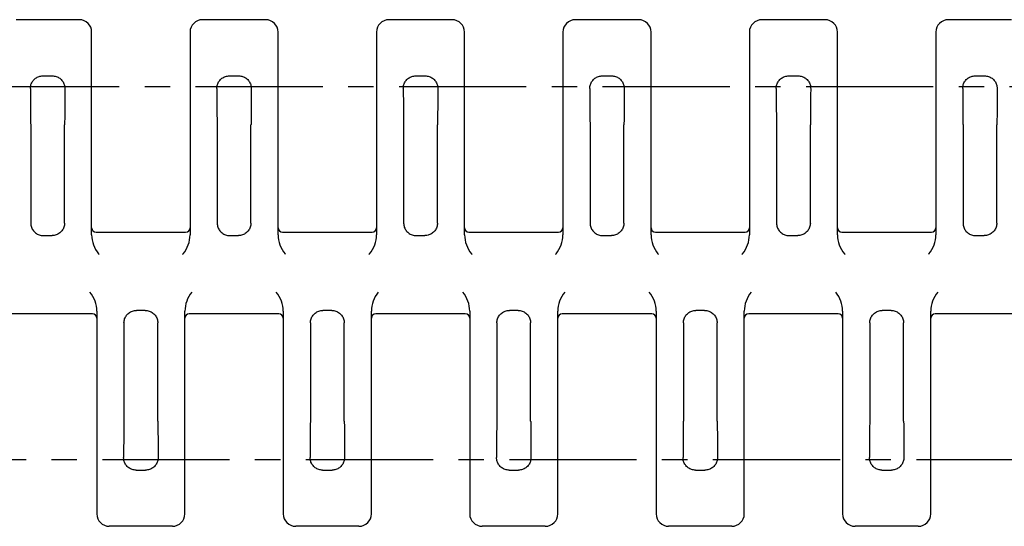
# Model space of a CAD drawing. Extents: x 0 to 420, y 0 to 297.
# Drawn here: x 209 to 276, y 158 to 193 of the extents above; entities that cross this region are included whole.
import ezdxf

# ---------------------------------------------------------------- set-up
doc = ezdxf.new("R2010")
doc.units = 0
doc.header["$LTSCALE"] = 23.1
doc.linetypes.add('CENTER', pattern=[0.6, 0.375, -0.075, 0.075, -0.075])
doc.layers.get('0').update_dxf_attribs({"linetype": 'CONTINUOUS'})
doc.layers.add('1_AXIS', color=7, linetype='CONTINUOUS')
doc.layers.add('2_FEATURE', color=7, linetype='CONTINUOUS')

msp = doc.modelspace()

# ---------------------------------------------------------------- linework, layer by layer
at = {"color": 7, "linetype": 'CONTINUOUS'}
for p, q in [((213.561, 178.239), (213.561, 192.035)), ((220.261, 192.035), (220.261, 178.239)), ((226.261, 178.239), (226.261, 192.035)), ((232.961, 192.035), (232.961, 178.239)), ((238.961, 178.239), (238.961, 192.035)), ((245.661, 192.035), (245.661, 178.239)), ((251.661, 178.239), (251.661, 192.035)), ((258.361, 192.035), (258.361, 178.239)), ((264.361, 178.239), (264.361, 192.035)), ((271.061, 192.035), (271.061, 178.239)), ((210.261, 178.185), (210.861, 178.185)), ((222.961, 178.185), (223.561, 178.185)), ((235.661, 178.185), (236.261, 178.185)), ((248.361, 178.185), (248.961, 178.185)), ((261.061, 178.185), (261.661, 178.185)), ((273.761, 178.185), (274.361, 178.185)), ((217.211, 173.085), (216.611, 173.085)), ((229.911, 173.085), (229.311, 173.085)), ((242.611, 173.085), (242.011, 173.085)), ((255.311, 173.085), (254.711, 173.085)), ((268.011, 173.085), (267.411, 173.085)), ((213.611, 172.855), (207.511, 172.855)), ((226.311, 172.855), (220.211, 172.855)), ((239.011, 172.855), (232.911, 172.855)), ((251.711, 172.855), (245.611, 172.855)), ((264.411, 172.855), (258.311, 172.855)), ((277.111, 172.855), (271.011, 172.855))]:
    msp.add_line(p, q, dxfattribs=at)
for points in [[(209.411, 179.035), (209.414, 178.965), (209.423, 178.895), (209.437, 178.826), (209.457, 178.759), (209.483, 178.694), (209.513, 178.63), (209.55, 178.57), (209.59, 178.513), (209.636, 178.459), (209.686, 178.409), (209.739, 178.364), (209.796, 178.323), (209.857, 178.287), (209.92, 178.256), (209.985, 178.231), (210.053, 178.211), (210.121, 178.196), (210.191, 178.188), (210.261, 178.185)], [(211.711, 179.035), (211.708, 178.965), (211.7, 178.895), (211.685, 178.826), (211.665, 178.759), (211.64, 178.694), (211.609, 178.63), (211.573, 178.57), (211.532, 178.513), (211.487, 178.459), (211.437, 178.409), (211.383, 178.364), (211.326, 178.323), (211.266, 178.287), (211.202, 178.256), (211.137, 178.231), (211.07, 178.211), (211.001, 178.196), (210.931, 178.188), (210.861, 178.185)], [(222.111, 179.035), (222.114, 178.965), (222.123, 178.895), (222.137, 178.826), (222.157, 178.759), (222.183, 178.694), (222.213, 178.63), (222.25, 178.57), (222.29, 178.513), (222.336, 178.459), (222.386, 178.409), (222.439, 178.364), (222.496, 178.323), (222.557, 178.287), (222.62, 178.256), (222.685, 178.231), (222.753, 178.211), (222.821, 178.196), (222.891, 178.188), (222.961, 178.185)], [(224.411, 179.035), (224.408, 178.965), (224.4, 178.895), (224.385, 178.826), (224.365, 178.759), (224.34, 178.694), (224.309, 178.63), (224.273, 178.57), (224.232, 178.513), (224.187, 178.459), (224.137, 178.409), (224.083, 178.364), (224.026, 178.323), (223.966, 178.287), (223.902, 178.256), (223.837, 178.231), (223.77, 178.211), (223.701, 178.196), (223.631, 178.188), (223.561, 178.185)], [(234.811, 179.035), (234.814, 178.965), (234.823, 178.895), (234.837, 178.826), (234.857, 178.759), (234.883, 178.694), (234.913, 178.63), (234.95, 178.57), (234.99, 178.513), (235.036, 178.459), (235.086, 178.409), (235.139, 178.364), (235.196, 178.323), (235.257, 178.287), (235.32, 178.256), (235.385, 178.231), (235.453, 178.211), (235.521, 178.196), (235.591, 178.188), (235.661, 178.185)], [(237.111, 179.035), (237.108, 178.965), (237.1, 178.895), (237.085, 178.826), (237.065, 178.759), (237.04, 178.694), (237.009, 178.63), (236.973, 178.57), (236.932, 178.513), (236.887, 178.459), (236.837, 178.409), (236.783, 178.364), (236.726, 178.323), (236.666, 178.287), (236.602, 178.256), (236.537, 178.231), (236.47, 178.211), (236.401, 178.196), (236.331, 178.188), (236.261, 178.185)], [(247.511, 179.035), (247.514, 178.965), (247.523, 178.895), (247.537, 178.826), (247.557, 178.759), (247.583, 178.694), (247.613, 178.63), (247.65, 178.57), (247.69, 178.513), (247.736, 178.459), (247.786, 178.409), (247.839, 178.364), (247.896, 178.323), (247.957, 178.287), (248.02, 178.256), (248.085, 178.231), (248.153, 178.211), (248.221, 178.196), (248.291, 178.188), (248.361, 178.185)], [(249.811, 179.035), (249.808, 178.965), (249.8, 178.895), (249.785, 178.826), (249.765, 178.759), (249.74, 178.694), (249.709, 178.63), (249.673, 178.57), (249.632, 178.513), (249.587, 178.459), (249.537, 178.409), (249.483, 178.364), (249.426, 178.323), (249.366, 178.287), (249.302, 178.256), (249.237, 178.231), (249.17, 178.211), (249.101, 178.196), (249.031, 178.188), (248.961, 178.185)], [(260.211, 179.035), (260.214, 178.965), (260.223, 178.895), (260.237, 178.826), (260.257, 178.759), (260.283, 178.694), (260.313, 178.63), (260.35, 178.57), (260.39, 178.513), (260.436, 178.459), (260.486, 178.409), (260.539, 178.364), (260.596, 178.323), (260.657, 178.287), (260.72, 178.256), (260.785, 178.231), (260.853, 178.211), (260.921, 178.196), (260.991, 178.188), (261.061, 178.185)], [(262.511, 179.035), (262.508, 178.965), (262.5, 178.895), (262.485, 178.826), (262.465, 178.759), (262.44, 178.694), (262.409, 178.63), (262.373, 178.57), (262.332, 178.513), (262.287, 178.459), (262.237, 178.409), (262.183, 178.364), (262.126, 178.323), (262.066, 178.287), (262.002, 178.256), (261.937, 178.231), (261.87, 178.211), (261.801, 178.196), (261.731, 178.188), (261.661, 178.185)], [(272.911, 179.035), (272.914, 178.965), (272.923, 178.895), (272.937, 178.826), (272.957, 178.759), (272.983, 178.694), (273.013, 178.63), (273.05, 178.57), (273.09, 178.513), (273.136, 178.459), (273.186, 178.409), (273.239, 178.364), (273.296, 178.323), (273.357, 178.287), (273.42, 178.256), (273.485, 178.231), (273.553, 178.211), (273.621, 178.196), (273.691, 178.188), (273.761, 178.185)], [(275.211, 179.035), (275.208, 178.965), (275.2, 178.895), (275.185, 178.826), (275.165, 178.759), (275.14, 178.694), (275.109, 178.63), (275.073, 178.57), (275.032, 178.513), (274.987, 178.459), (274.937, 178.409), (274.883, 178.364), (274.826, 178.323), (274.766, 178.287), (274.702, 178.256), (274.637, 178.231), (274.57, 178.211), (274.501, 178.196), (274.431, 178.188), (274.361, 178.185)], [(215.761, 172.235), (215.764, 172.305), (215.773, 172.375), (215.787, 172.443), (215.807, 172.51), (215.833, 172.576), (215.863, 172.639), (215.9, 172.7), (215.94, 172.757), (215.986, 172.81), (216.036, 172.86), (216.089, 172.906), (216.146, 172.946), (216.207, 172.982), (216.27, 173.013), (216.335, 173.039), (216.403, 173.059), (216.471, 173.073), (216.541, 173.082), (216.611, 173.085)], [(217.211, 173.085), (217.281, 173.082), (217.351, 173.073), (217.42, 173.059), (217.487, 173.039), (217.552, 173.013), (217.616, 172.982), (217.676, 172.946), (217.733, 172.906), (217.787, 172.86), (217.837, 172.81), (217.882, 172.757), (217.923, 172.7), (217.959, 172.639), (217.99, 172.576), (218.015, 172.51), (218.035, 172.443), (218.05, 172.375), (218.058, 172.305), (218.061, 172.235)], [(228.461, 172.235), (228.464, 172.305), (228.473, 172.375), (228.487, 172.443), (228.507, 172.51), (228.533, 172.576), (228.563, 172.639), (228.6, 172.7), (228.64, 172.757), (228.686, 172.81), (228.736, 172.86), (228.789, 172.906), (228.846, 172.946), (228.907, 172.982), (228.97, 173.013), (229.035, 173.039), (229.103, 173.059), (229.171, 173.073), (229.241, 173.082), (229.311, 173.085)], [(229.911, 173.085), (229.981, 173.082), (230.051, 173.073), (230.12, 173.059), (230.187, 173.039), (230.252, 173.013), (230.316, 172.982), (230.376, 172.946), (230.433, 172.906), (230.487, 172.86), (230.537, 172.81), (230.582, 172.757), (230.623, 172.7), (230.659, 172.639), (230.69, 172.576), (230.715, 172.51), (230.735, 172.443), (230.75, 172.375), (230.758, 172.305), (230.761, 172.235)], [(241.161, 172.235), (241.164, 172.305), (241.173, 172.375), (241.187, 172.443), (241.207, 172.51), (241.233, 172.576), (241.263, 172.639), (241.3, 172.7), (241.34, 172.757), (241.386, 172.81), (241.436, 172.86), (241.489, 172.906), (241.546, 172.946), (241.607, 172.982), (241.67, 173.013), (241.735, 173.039), (241.803, 173.059), (241.871, 173.073), (241.941, 173.082), (242.011, 173.085)], [(242.611, 173.085), (242.681, 173.082), (242.751, 173.073), (242.82, 173.059), (242.887, 173.039), (242.952, 173.013), (243.016, 172.982), (243.076, 172.946), (243.133, 172.906), (243.187, 172.86), (243.237, 172.81), (243.282, 172.757), (243.323, 172.7), (243.359, 172.639), (243.39, 172.576), (243.415, 172.51), (243.435, 172.443), (243.45, 172.375), (243.458, 172.305), (243.461, 172.235)], [(253.861, 172.235), (253.864, 172.305), (253.873, 172.375), (253.887, 172.443), (253.907, 172.51), (253.933, 172.576), (253.963, 172.639), (254, 172.7), (254.04, 172.757), (254.086, 172.81), (254.136, 172.86), (254.189, 172.906), (254.246, 172.946), (254.307, 172.982), (254.37, 173.013), (254.435, 173.039), (254.503, 173.059), (254.571, 173.073), (254.641, 173.082), (254.711, 173.085)], [(255.311, 173.085), (255.381, 173.082), (255.451, 173.073), (255.52, 173.059), (255.587, 173.039), (255.652, 173.013), (255.716, 172.982), (255.776, 172.946), (255.833, 172.906), (255.887, 172.86), (255.937, 172.81), (255.982, 172.757), (256.023, 172.7), (256.059, 172.639), (256.09, 172.576), (256.115, 172.51), (256.135, 172.443), (256.15, 172.375), (256.158, 172.305), (256.161, 172.235)], [(266.561, 172.235), (266.564, 172.305), (266.573, 172.375), (266.587, 172.443), (266.607, 172.51), (266.633, 172.576), (266.663, 172.639), (266.7, 172.7), (266.74, 172.757), (266.786, 172.81), (266.836, 172.86), (266.889, 172.906), (266.946, 172.946), (267.007, 172.982), (267.07, 173.013), (267.135, 173.039), (267.203, 173.059), (267.271, 173.073), (267.341, 173.082), (267.411, 173.085)], [(268.011, 173.085), (268.081, 173.082), (268.151, 173.073), (268.22, 173.059), (268.287, 173.039), (268.352, 173.013), (268.416, 172.982), (268.476, 172.946), (268.533, 172.906), (268.587, 172.86), (268.637, 172.81), (268.682, 172.757), (268.723, 172.7), (268.759, 172.639), (268.79, 172.576), (268.815, 172.51), (268.835, 172.443), (268.85, 172.375), (268.858, 172.305), (268.861, 172.235)]]:
    msp.add_lwpolyline(points, dxfattribs=at)
for centre, radius, start, end in [((212.711, 192.035), 0.85, 0, 90), ((221.111, 192.035), 0.85, 90, 180), ((225.411, 192.035), 0.85, 0, 90), ((233.811, 192.035), 0.85, 90, 180), ((238.111, 192.035), 0.85, 0, 90), ((246.511, 192.035), 0.85, 90, 180), ((250.811, 192.035), 0.85, 0, 90), ((259.211, 192.035), 0.85, 90, 180), ((263.511, 192.035), 0.85, 0, 90), ((271.911, 192.035), 0.85, 90, 180), ((215.561, 178.239), 2, 180, 220.217), ((218.261, 178.239), 2, 319.783, 360), ((228.261, 178.239), 2, 180, 220.217), ((230.961, 178.239), 2, 319.783, 360), ((240.961, 178.239), 2, 180, 220.217), ((243.661, 178.239), 2, 319.783, 360), ((253.661, 178.239), 2, 180, 220.217), ((256.361, 178.239), 2, 319.783, 360), ((266.361, 178.239), 2, 180, 220.217), ((269.061, 178.239), 2, 319.783, 360)]:
    msp.add_arc(centre, radius, start, end, dxfattribs=at)
at = {"layer": '1_AXIS', "color": 7, "linetype": 'CONTINUOUS'}
for p, q in [((210.239, 189.057), (210.883, 189.057)), ((222.939, 189.057), (223.583, 189.057)), ((235.639, 189.057), (236.283, 189.057)), ((248.339, 189.057), (248.983, 189.057)), ((261.039, 189.057), (261.683, 189.057)), ((273.739, 189.057), (274.383, 189.057)), ((209.388, 188.207), (209.389, 187.893)), ((209.389, 187.893), (209.39, 187.288)), ((211.734, 188.207), (211.733, 187.738)), ((222.088, 188.207), (222.089, 187.893)), ((222.089, 187.893), (222.09, 187.288)), ((224.434, 188.207), (224.433, 187.738)), ((234.788, 188.207), (234.789, 187.893)), ((234.789, 187.893), (234.79, 187.288)), ((237.134, 188.207), (237.133, 187.738)), ((247.488, 188.207), (247.489, 187.893)), ((247.489, 187.893), (247.49, 187.288)), ((249.834, 188.207), (249.833, 187.738)), ((260.188, 188.207), (260.189, 187.893)), ((260.189, 187.893), (260.19, 187.288)), ((262.534, 188.207), (262.533, 187.738)), ((272.888, 188.207), (272.889, 187.893)), ((272.889, 187.893), (272.89, 187.288)), ((275.234, 188.207), (275.233, 187.738)), ((209.39, 187.288), (209.393, 186.745)), ((211.732, 187.288), (211.73, 186.873)), ((211.733, 187.738), (211.732, 187.288)), ((222.09, 187.288), (222.093, 186.745)), ((224.432, 187.288), (224.43, 186.873)), ((224.433, 187.738), (224.432, 187.288)), ((234.79, 187.288), (234.793, 186.745)), ((237.132, 187.288), (237.13, 186.873)), ((237.133, 187.738), (237.132, 187.288)), ((247.49, 187.288), (247.493, 186.745)), ((249.832, 187.288), (249.83, 186.873)), ((249.833, 187.738), (249.832, 187.288)), ((260.19, 187.288), (260.193, 186.745)), ((262.532, 187.288), (262.53, 186.873)), ((262.533, 187.738), (262.532, 187.288)), ((272.89, 187.288), (272.893, 186.745)), ((275.232, 187.288), (275.23, 186.873)), ((275.233, 187.738), (275.232, 187.288)), ((209.393, 186.745), (209.396, 186.398)), ((211.727, 186.507), (211.725, 186.296)), ((211.73, 186.873), (211.727, 186.507)), ((222.093, 186.745), (222.096, 186.398)), ((224.427, 186.507), (224.425, 186.296)), ((224.43, 186.873), (224.427, 186.507)), ((234.793, 186.745), (234.796, 186.398)), ((237.127, 186.507), (237.125, 186.296)), ((237.13, 186.873), (237.127, 186.507)), ((247.493, 186.745), (247.496, 186.398)), ((249.827, 186.507), (249.825, 186.296)), ((249.83, 186.873), (249.827, 186.507)), ((260.193, 186.745), (260.196, 186.398)), ((262.527, 186.507), (262.525, 186.296)), ((262.53, 186.873), (262.527, 186.507)), ((272.893, 186.745), (272.896, 186.398)), ((275.227, 186.507), (275.225, 186.296)), ((275.23, 186.873), (275.227, 186.507)), ((209.396, 186.398), (209.399, 186.115)), ((209.399, 186.115), (209.402, 185.967)), ((209.402, 185.967), (209.404, 185.854)), ((211.723, 186.115), (211.721, 185.967)), ((211.725, 186.296), (211.723, 186.115)), ((222.096, 186.398), (222.099, 186.115)), ((222.099, 186.115), (222.102, 185.967)), ((222.102, 185.967), (222.104, 185.854)), ((224.423, 186.115), (224.421, 185.967)), ((224.425, 186.296), (224.423, 186.115)), ((234.796, 186.398), (234.799, 186.115)), ((234.799, 186.115), (234.802, 185.967)), ((234.802, 185.967), (234.804, 185.854)), ((237.123, 186.115), (237.121, 185.967)), ((237.125, 186.296), (237.123, 186.115)), ((247.496, 186.398), (247.499, 186.115)), ((247.499, 186.115), (247.502, 185.967)), ((247.502, 185.967), (247.504, 185.854)), ((249.823, 186.115), (249.821, 185.967)), ((249.825, 186.296), (249.823, 186.115)), ((260.196, 186.398), (260.199, 186.115)), ((260.199, 186.115), (260.202, 185.967)), ((260.202, 185.967), (260.204, 185.854)), ((262.523, 186.115), (262.521, 185.967)), ((262.525, 186.296), (262.523, 186.115)), ((272.896, 186.398), (272.899, 186.115)), ((272.899, 186.115), (272.902, 185.967)), ((272.902, 185.967), (272.904, 185.854)), ((275.223, 186.115), (275.221, 185.967)), ((275.225, 186.296), (275.223, 186.115)), ((209.411, 185.735), (209.411, 179.035)), ((211.711, 179.035), (211.711, 185.735)), ((222.111, 185.735), (222.111, 179.035)), ((224.411, 179.035), (224.411, 185.735)), ((234.811, 185.735), (234.811, 179.035)), ((237.111, 179.035), (237.111, 185.735)), ((247.511, 185.735), (247.511, 179.035)), ((249.811, 179.035), (249.811, 185.735)), ((260.211, 185.735), (260.211, 179.035)), ((262.511, 179.035), (262.511, 185.735)), ((272.911, 185.735), (272.911, 179.035)), ((275.211, 179.035), (275.211, 185.735)), ((215.761, 172.235), (215.761, 165.535)), ((218.061, 165.535), (218.061, 172.235)), ((228.461, 172.235), (228.461, 165.535)), ((230.761, 165.535), (230.761, 172.235)), ((241.161, 172.235), (241.161, 165.535)), ((243.461, 165.535), (243.461, 172.235)), ((253.861, 172.235), (253.861, 165.535)), ((256.161, 165.535), (256.161, 172.235)), ((266.561, 172.235), (266.561, 165.535)), ((268.861, 165.535), (268.861, 172.235)), ((215.748, 165.068), (215.745, 164.762)), ((215.751, 165.232), (215.748, 165.068)), ((218.068, 165.415), (218.071, 165.302)), ((218.071, 165.302), (218.073, 165.154)), ((218.073, 165.154), (218.075, 164.973)), ((228.448, 165.068), (228.445, 164.762)), ((228.451, 165.232), (228.448, 165.068)), ((230.768, 165.415), (230.771, 165.302)), ((230.771, 165.302), (230.773, 165.154)), ((230.773, 165.154), (230.775, 164.973)), ((241.148, 165.068), (241.145, 164.762)), ((241.151, 165.232), (241.148, 165.068)), ((243.468, 165.415), (243.471, 165.302)), ((243.471, 165.302), (243.473, 165.154)), ((243.473, 165.154), (243.475, 164.973)), ((253.848, 165.068), (253.845, 164.762)), ((253.851, 165.232), (253.848, 165.068)), ((256.168, 165.415), (256.171, 165.302)), ((256.171, 165.302), (256.173, 165.154)), ((256.173, 165.154), (256.175, 164.973)), ((266.548, 165.068), (266.545, 164.762)), ((266.551, 165.232), (266.548, 165.068)), ((268.868, 165.415), (268.871, 165.302)), ((268.871, 165.302), (268.873, 165.154)), ((268.873, 165.154), (268.875, 164.973)), ((215.745, 164.762), (215.742, 164.262)), ((218.075, 164.973), (218.077, 164.762)), ((218.077, 164.762), (218.08, 164.396)), ((218.08, 164.396), (218.082, 163.981)), ((228.445, 164.762), (228.442, 164.262)), ((230.775, 164.973), (230.777, 164.762)), ((230.777, 164.762), (230.78, 164.396)), ((230.78, 164.396), (230.782, 163.981)), ((241.145, 164.762), (241.142, 164.262)), ((243.475, 164.973), (243.477, 164.762)), ((243.477, 164.762), (243.48, 164.396)), ((243.48, 164.396), (243.482, 163.981)), ((253.845, 164.762), (253.842, 164.262)), ((256.175, 164.973), (256.177, 164.762)), ((256.177, 164.762), (256.18, 164.396)), ((256.18, 164.396), (256.182, 163.981)), ((266.545, 164.762), (266.542, 164.262)), ((268.875, 164.973), (268.877, 164.762)), ((268.877, 164.762), (268.88, 164.396)), ((268.88, 164.396), (268.882, 163.981)), ((215.739, 163.684), (215.738, 163.062)), ((215.742, 164.262), (215.739, 163.684)), ((218.082, 163.981), (218.083, 163.532)), ((228.439, 163.684), (228.438, 163.062)), ((228.442, 164.262), (228.439, 163.684)), ((230.782, 163.981), (230.783, 163.532)), ((241.139, 163.684), (241.138, 163.062)), ((241.142, 164.262), (241.139, 163.684)), ((243.482, 163.981), (243.483, 163.532)), ((253.839, 163.684), (253.838, 163.062)), ((253.842, 164.262), (253.839, 163.684)), ((256.182, 163.981), (256.183, 163.532)), ((266.539, 163.684), (266.538, 163.062)), ((266.542, 164.262), (266.539, 163.684)), ((268.882, 163.981), (268.883, 163.532)), ((218.083, 163.532), (218.084, 163.062)), ((230.783, 163.532), (230.784, 163.062)), ((243.483, 163.532), (243.484, 163.062)), ((256.183, 163.532), (256.184, 163.062)), ((268.883, 163.532), (268.884, 163.062)), ((216.589, 162.213), (217.233, 162.213)), ((229.289, 162.213), (229.933, 162.213)), ((241.989, 162.213), (242.633, 162.213)), ((254.689, 162.213), (255.333, 162.213)), ((267.389, 162.213), (268.033, 162.213))]:
    msp.add_line(p, q, dxfattribs=at)
at = {"layer": '1_AXIS', "color": 7, "linetype": 'CENTER'}
for p, q in [((40.461, 188.335), (342.561, 188.335)), ((34.111, 162.935), (336.211, 162.935))]:
    msp.add_line(p, q, dxfattribs=at)
at = {"layer": '1_AXIS', "color": 7, "linetype": 'CONTINUOUS'}
for points in [[(209.398, 188.335), (209.41, 188.399), (209.428, 188.463), (209.45, 188.525), (209.477, 188.586), (209.51, 188.645), (209.547, 188.701), (209.588, 188.754), (209.634, 188.804), (209.684, 188.851), (209.737, 188.893), (209.794, 188.931), (209.853, 188.964), (209.915, 188.992), (209.978, 189.015), (210.042, 189.033), (210.108, 189.046), (210.173, 189.054), (210.239, 189.057)], [(210.883, 189.057), (210.949, 189.054), (211.015, 189.046), (211.08, 189.033), (211.144, 189.015), (211.207, 188.992), (211.269, 188.964), (211.328, 188.931), (211.385, 188.893), (211.438, 188.851), (211.488, 188.804), (211.534, 188.754), (211.576, 188.701), (211.613, 188.645), (211.645, 188.586), (211.672, 188.525), (211.695, 188.463), (211.712, 188.399), (211.724, 188.335)], [(222.098, 188.335), (222.11, 188.399), (222.128, 188.463), (222.15, 188.525), (222.177, 188.586), (222.21, 188.645), (222.247, 188.701), (222.288, 188.754), (222.334, 188.804), (222.384, 188.851), (222.437, 188.893), (222.494, 188.931), (222.553, 188.964), (222.615, 188.992), (222.678, 189.015), (222.742, 189.033), (222.808, 189.046), (222.873, 189.054), (222.939, 189.057)], [(223.583, 189.057), (223.649, 189.054), (223.715, 189.046), (223.78, 189.033), (223.844, 189.015), (223.907, 188.992), (223.969, 188.964), (224.028, 188.931), (224.085, 188.893), (224.138, 188.851), (224.188, 188.804), (224.234, 188.754), (224.276, 188.701), (224.313, 188.645), (224.345, 188.586), (224.372, 188.525), (224.395, 188.463), (224.412, 188.399), (224.424, 188.335)], [(234.798, 188.335), (234.81, 188.399), (234.828, 188.463), (234.85, 188.525), (234.877, 188.586), (234.91, 188.645), (234.947, 188.701), (234.988, 188.754), (235.034, 188.804), (235.084, 188.851), (235.137, 188.893), (235.194, 188.931), (235.253, 188.964), (235.315, 188.992), (235.378, 189.015), (235.442, 189.033), (235.508, 189.046), (235.573, 189.054), (235.639, 189.057)], [(236.283, 189.057), (236.349, 189.054), (236.415, 189.046), (236.48, 189.033), (236.544, 189.015), (236.607, 188.992), (236.669, 188.964), (236.728, 188.931), (236.785, 188.893), (236.838, 188.851), (236.888, 188.804), (236.934, 188.754), (236.976, 188.701), (237.013, 188.645), (237.045, 188.586), (237.072, 188.525), (237.095, 188.463), (237.112, 188.399), (237.124, 188.335)], [(247.498, 188.335), (247.51, 188.399), (247.528, 188.463), (247.55, 188.525), (247.577, 188.586), (247.61, 188.645), (247.647, 188.701), (247.688, 188.754), (247.734, 188.804), (247.784, 188.851), (247.837, 188.893), (247.894, 188.931), (247.953, 188.964), (248.015, 188.992), (248.078, 189.015), (248.142, 189.033), (248.208, 189.046), (248.273, 189.054), (248.339, 189.057)], [(248.983, 189.057), (249.049, 189.054), (249.115, 189.046), (249.18, 189.033), (249.244, 189.015), (249.307, 188.992), (249.369, 188.964), (249.428, 188.931), (249.485, 188.893), (249.538, 188.851), (249.588, 188.804), (249.634, 188.754), (249.676, 188.701), (249.713, 188.645), (249.745, 188.586), (249.772, 188.525), (249.795, 188.463), (249.812, 188.399), (249.824, 188.335)], [(260.198, 188.335), (260.21, 188.399), (260.228, 188.463), (260.25, 188.525), (260.277, 188.586), (260.31, 188.645), (260.347, 188.701), (260.388, 188.754), (260.434, 188.804), (260.484, 188.851), (260.537, 188.893), (260.594, 188.931), (260.653, 188.964), (260.715, 188.992), (260.778, 189.015), (260.842, 189.033), (260.908, 189.046), (260.973, 189.054), (261.039, 189.057)], [(261.683, 189.057), (261.749, 189.054), (261.815, 189.046), (261.88, 189.033), (261.944, 189.015), (262.007, 188.992), (262.069, 188.964), (262.128, 188.931), (262.185, 188.893), (262.238, 188.851), (262.288, 188.804), (262.334, 188.754), (262.376, 188.701), (262.413, 188.645), (262.445, 188.586), (262.472, 188.525), (262.495, 188.463), (262.512, 188.399), (262.524, 188.335)], [(272.898, 188.335), (272.91, 188.399), (272.928, 188.463), (272.95, 188.525), (272.977, 188.586), (273.01, 188.645), (273.047, 188.701), (273.088, 188.754), (273.134, 188.804), (273.184, 188.851), (273.237, 188.893), (273.294, 188.931), (273.353, 188.964), (273.415, 188.992), (273.478, 189.015), (273.542, 189.033), (273.608, 189.046), (273.673, 189.054), (273.739, 189.057)], [(274.383, 189.057), (274.449, 189.054), (274.515, 189.046), (274.58, 189.033), (274.644, 189.015), (274.707, 188.992), (274.769, 188.964), (274.828, 188.931), (274.885, 188.893), (274.938, 188.851), (274.988, 188.804), (275.034, 188.754), (275.076, 188.701), (275.113, 188.645), (275.145, 188.586), (275.172, 188.525), (275.195, 188.463), (275.212, 188.399), (275.224, 188.335)], [(209.388, 188.207), (209.39, 188.25), (209.393, 188.292), (209.398, 188.335)], [(211.724, 188.335), (211.73, 188.292), (211.733, 188.25), (211.734, 188.207)], [(222.088, 188.207), (222.09, 188.25), (222.093, 188.292), (222.098, 188.335)], [(224.424, 188.335), (224.43, 188.292), (224.433, 188.25), (224.434, 188.207)], [(234.788, 188.207), (234.79, 188.25), (234.793, 188.292), (234.798, 188.335)], [(237.124, 188.335), (237.13, 188.292), (237.133, 188.25), (237.134, 188.207)], [(247.488, 188.207), (247.49, 188.25), (247.493, 188.292), (247.498, 188.335)], [(249.824, 188.335), (249.83, 188.292), (249.833, 188.25), (249.834, 188.207)], [(260.188, 188.207), (260.19, 188.25), (260.193, 188.292), (260.198, 188.335)], [(262.524, 188.335), (262.53, 188.292), (262.533, 188.25), (262.534, 188.207)], [(272.888, 188.207), (272.89, 188.25), (272.893, 188.292), (272.898, 188.335)], [(275.224, 188.335), (275.23, 188.292), (275.233, 188.25), (275.234, 188.207)], [(209.404, 185.854), (209.406, 185.811), (209.407, 185.778), (209.408, 185.754), (209.41, 185.74), (209.411, 185.735)], [(211.721, 185.967), (211.718, 185.854), (211.717, 185.811), (211.715, 185.778), (211.714, 185.754), (211.713, 185.74), (211.711, 185.735)], [(222.104, 185.854), (222.106, 185.811), (222.107, 185.778), (222.108, 185.754), (222.11, 185.74), (222.111, 185.735)], [(224.421, 185.967), (224.418, 185.854), (224.417, 185.811), (224.415, 185.778), (224.414, 185.754), (224.413, 185.74), (224.411, 185.735)], [(234.804, 185.854), (234.806, 185.811), (234.807, 185.778), (234.808, 185.754), (234.81, 185.74), (234.811, 185.735)], [(237.121, 185.967), (237.118, 185.854), (237.117, 185.811), (237.115, 185.778), (237.114, 185.754), (237.113, 185.74), (237.111, 185.735)], [(247.504, 185.854), (247.506, 185.811), (247.507, 185.778), (247.508, 185.754), (247.51, 185.74), (247.511, 185.735)], [(249.821, 185.967), (249.818, 185.854), (249.817, 185.811), (249.815, 185.778), (249.814, 185.754), (249.813, 185.74), (249.811, 185.735)], [(260.204, 185.854), (260.206, 185.811), (260.207, 185.778), (260.208, 185.754), (260.21, 185.74), (260.211, 185.735)], [(262.521, 185.967), (262.518, 185.854), (262.517, 185.811), (262.515, 185.778), (262.514, 185.754), (262.513, 185.74), (262.511, 185.735)], [(272.904, 185.854), (272.906, 185.811), (272.907, 185.778), (272.908, 185.754), (272.91, 185.74), (272.911, 185.735)], [(275.221, 185.967), (275.218, 185.854), (275.217, 185.811), (275.215, 185.778), (275.214, 185.754), (275.213, 185.74), (275.211, 185.735)], [(215.761, 165.535), (215.76, 165.53), (215.758, 165.515), (215.757, 165.491), (215.756, 165.458), (215.754, 165.415), (215.753, 165.363), (215.751, 165.232)], [(218.061, 165.535), (218.063, 165.53), (218.064, 165.515), (218.065, 165.491), (218.067, 165.458), (218.068, 165.415)], [(228.461, 165.535), (228.46, 165.53), (228.458, 165.515), (228.457, 165.491), (228.456, 165.458), (228.454, 165.415), (228.453, 165.363), (228.451, 165.232)], [(230.761, 165.535), (230.763, 165.53), (230.764, 165.515), (230.765, 165.491), (230.767, 165.458), (230.768, 165.415)], [(241.161, 165.535), (241.16, 165.53), (241.158, 165.515), (241.157, 165.491), (241.156, 165.458), (241.154, 165.415), (241.153, 165.363), (241.151, 165.232)], [(243.461, 165.535), (243.463, 165.53), (243.464, 165.515), (243.465, 165.491), (243.467, 165.458), (243.468, 165.415)], [(253.861, 165.535), (253.86, 165.53), (253.858, 165.515), (253.857, 165.491), (253.856, 165.458), (253.854, 165.415), (253.853, 165.363), (253.851, 165.232)], [(256.161, 165.535), (256.163, 165.53), (256.164, 165.515), (256.165, 165.491), (256.167, 165.458), (256.168, 165.415)], [(266.561, 165.535), (266.56, 165.53), (266.558, 165.515), (266.557, 165.491), (266.556, 165.458), (266.554, 165.415), (266.553, 165.363), (266.551, 165.232)], [(268.861, 165.535), (268.863, 165.53), (268.864, 165.515), (268.865, 165.491), (268.867, 165.458), (268.868, 165.415)], [(215.748, 162.935), (215.743, 162.977), (215.74, 163.019), (215.738, 163.062)], [(218.084, 163.062), (218.083, 163.019), (218.08, 162.977), (218.074, 162.935)], [(228.448, 162.935), (228.443, 162.977), (228.44, 163.019), (228.438, 163.062)], [(230.784, 163.062), (230.783, 163.019), (230.78, 162.977), (230.774, 162.935)], [(241.148, 162.935), (241.143, 162.977), (241.14, 163.019), (241.138, 163.062)], [(243.484, 163.062), (243.483, 163.019), (243.48, 162.977), (243.474, 162.935)], [(253.848, 162.935), (253.843, 162.977), (253.84, 163.019), (253.838, 163.062)], [(256.184, 163.062), (256.183, 163.019), (256.18, 162.977), (256.174, 162.935)], [(266.548, 162.935), (266.543, 162.977), (266.54, 163.019), (266.538, 163.062)], [(268.884, 163.062), (268.883, 163.019), (268.88, 162.977), (268.874, 162.935)], [(216.589, 162.213), (216.523, 162.215), (216.457, 162.223), (216.392, 162.236), (216.327, 162.254), (216.264, 162.277), (216.203, 162.306), (216.143, 162.339), (216.087, 162.377), (216.034, 162.419), (215.984, 162.465), (215.938, 162.515), (215.897, 162.569), (215.86, 162.625), (215.827, 162.684), (215.8, 162.745), (215.778, 162.807), (215.76, 162.871), (215.748, 162.935)], [(218.074, 162.935), (218.062, 162.871), (218.045, 162.807), (218.022, 162.745), (217.995, 162.684), (217.963, 162.625), (217.926, 162.569), (217.884, 162.515), (217.838, 162.465), (217.788, 162.419), (217.735, 162.377), (217.679, 162.339), (217.62, 162.306), (217.558, 162.277), (217.495, 162.254), (217.431, 162.236), (217.365, 162.223), (217.299, 162.215), (217.233, 162.213)], [(229.289, 162.213), (229.223, 162.215), (229.157, 162.223), (229.092, 162.236), (229.027, 162.254), (228.964, 162.277), (228.903, 162.306), (228.843, 162.339), (228.787, 162.377), (228.734, 162.419), (228.684, 162.465), (228.638, 162.515), (228.597, 162.569), (228.56, 162.625), (228.527, 162.684), (228.5, 162.745), (228.478, 162.807), (228.46, 162.871), (228.448, 162.935)], [(230.774, 162.935), (230.762, 162.871), (230.745, 162.807), (230.722, 162.745), (230.695, 162.684), (230.663, 162.625), (230.626, 162.569), (230.584, 162.515), (230.538, 162.465), (230.488, 162.419), (230.435, 162.377), (230.379, 162.339), (230.32, 162.306), (230.258, 162.277), (230.195, 162.254), (230.131, 162.236), (230.065, 162.223), (229.999, 162.215), (229.933, 162.213)], [(241.989, 162.213), (241.923, 162.215), (241.857, 162.223), (241.792, 162.236), (241.727, 162.254), (241.664, 162.277), (241.603, 162.306), (241.543, 162.339), (241.487, 162.377), (241.434, 162.419), (241.384, 162.465), (241.338, 162.515), (241.297, 162.569), (241.26, 162.625), (241.227, 162.684), (241.2, 162.745), (241.178, 162.807), (241.16, 162.871), (241.148, 162.935)], [(243.474, 162.935), (243.462, 162.871), (243.445, 162.807), (243.422, 162.745), (243.395, 162.684), (243.363, 162.625), (243.326, 162.569), (243.284, 162.515), (243.238, 162.465), (243.188, 162.419), (243.135, 162.377), (243.079, 162.339), (243.02, 162.306), (242.958, 162.277), (242.895, 162.254), (242.831, 162.236), (242.765, 162.223), (242.699, 162.215), (242.633, 162.213)], [(254.689, 162.213), (254.623, 162.215), (254.557, 162.223), (254.492, 162.236), (254.427, 162.254), (254.364, 162.277), (254.303, 162.306), (254.243, 162.339), (254.187, 162.377), (254.134, 162.419), (254.084, 162.465), (254.038, 162.515), (253.997, 162.569), (253.96, 162.625), (253.927, 162.684), (253.9, 162.745), (253.878, 162.807), (253.86, 162.871), (253.848, 162.935)], [(256.174, 162.935), (256.162, 162.871), (256.145, 162.807), (256.122, 162.745), (256.095, 162.684), (256.063, 162.625), (256.026, 162.569), (255.984, 162.515), (255.938, 162.465), (255.888, 162.419), (255.835, 162.377), (255.779, 162.339), (255.72, 162.306), (255.658, 162.277), (255.595, 162.254), (255.531, 162.236), (255.465, 162.223), (255.399, 162.215), (255.333, 162.213)], [(267.389, 162.213), (267.323, 162.215), (267.257, 162.223), (267.192, 162.236), (267.127, 162.254), (267.064, 162.277), (267.003, 162.306), (266.943, 162.339), (266.887, 162.377), (266.834, 162.419), (266.784, 162.465), (266.738, 162.515), (266.697, 162.569), (266.66, 162.625), (266.627, 162.684), (266.6, 162.745), (266.578, 162.807), (266.56, 162.871), (266.548, 162.935)], [(268.874, 162.935), (268.862, 162.871), (268.845, 162.807), (268.822, 162.745), (268.795, 162.684), (268.763, 162.625), (268.726, 162.569), (268.684, 162.515), (268.638, 162.465), (268.588, 162.419), (268.535, 162.377), (268.479, 162.339), (268.42, 162.306), (268.358, 162.277), (268.295, 162.254), (268.231, 162.236), (268.165, 162.223), (268.099, 162.215), (268.033, 162.213)]]:
    msp.add_lwpolyline(points, dxfattribs=at)
at = {"layer": '2_FEATURE', "color": 7, "linetype": 'CONTINUOUS'}
for p, q in [((212.711, 192.885), (208.411, 192.885)), ((225.411, 192.885), (221.111, 192.885)), ((238.111, 192.885), (233.811, 192.885)), ((250.811, 192.885), (246.511, 192.885)), ((263.511, 192.885), (259.211, 192.885)), ((276.211, 192.885), (271.911, 192.885)), ((213.861, 178.415), (219.961, 178.415)), ((226.561, 178.415), (232.661, 178.415)), ((239.261, 178.415), (245.361, 178.415)), ((251.961, 178.415), (258.061, 178.415)), ((264.661, 178.415), (270.761, 178.415)), ((214.073, 176.901), (214.034, 176.947)), ((219.788, 176.947), (219.749, 176.901)), ((226.773, 176.901), (226.734, 176.947)), ((232.488, 176.947), (232.449, 176.901)), ((239.473, 176.901), (239.434, 176.947)), ((245.188, 176.947), (245.149, 176.901)), ((252.173, 176.901), (252.134, 176.947)), ((257.888, 176.947), (257.849, 176.901)), ((264.873, 176.901), (264.834, 176.947)), ((270.588, 176.947), (270.549, 176.901)), ((213.911, 173.031), (213.911, 159.235)), ((219.911, 159.235), (219.911, 173.031)), ((226.611, 173.031), (226.611, 159.235)), ((232.611, 159.235), (232.611, 173.031)), ((239.311, 173.031), (239.311, 159.235)), ((245.311, 159.235), (245.311, 173.031)), ((252.011, 173.031), (252.011, 159.235)), ((258.011, 159.235), (258.011, 173.031)), ((264.711, 173.031), (264.711, 159.235)), ((270.711, 159.235), (270.711, 173.031)), ((219.061, 158.385), (214.761, 158.385)), ((231.761, 158.385), (227.461, 158.385)), ((244.461, 158.385), (240.161, 158.385)), ((257.161, 158.385), (252.861, 158.385)), ((269.861, 158.385), (265.561, 158.385))]:
    msp.add_line(p, q, dxfattribs=at)
for centre, radius, start, end in [((213.861, 178.715), 0.3, 180, 270), ((219.961, 178.715), 0.3, 270, 360), ((226.561, 178.715), 0.3, 180, 270), ((232.661, 178.715), 0.3, 270, 360), ((239.261, 178.715), 0.3, 180, 270), ((245.361, 178.715), 0.3, 270, 360), ((251.961, 178.715), 0.3, 180, 270), ((258.061, 178.715), 0.3, 270, 360), ((264.661, 178.715), 0.3, 180, 270), ((270.761, 178.715), 0.3, 270, 360), ((211.911, 173.031), 2, 0, 40.217), ((221.911, 173.031), 2, 139.783, 180), ((224.611, 173.031), 2, 0, 40.217), ((234.611, 173.031), 2, 139.783, 180), ((237.311, 173.031), 2, 0, 40.217), ((247.311, 173.031), 2, 139.783, 180), ((250.011, 173.031), 2, 0, 40.217), ((260.011, 173.031), 2, 139.783, 180), ((262.711, 173.031), 2, 0, 40.217), ((272.711, 173.031), 2, 139.783, 180), ((213.611, 172.555), 0.3, 0, 90), ((220.211, 172.555), 0.3, 90, 180), ((226.311, 172.555), 0.3, 0, 90), ((232.911, 172.555), 0.3, 90, 180), ((239.011, 172.555), 0.3, 0, 90), ((245.611, 172.555), 0.3, 90, 180), ((251.711, 172.555), 0.3, 0, 90), ((258.311, 172.555), 0.3, 90, 180), ((264.411, 172.555), 0.3, 0, 90), ((271.011, 172.555), 0.3, 90, 180), ((214.761, 159.235), 0.85, 180, 270), ((219.061, 159.235), 0.85, 270, 360), ((227.461, 159.235), 0.85, 180, 270), ((231.761, 159.235), 0.85, 270, 360), ((240.161, 159.235), 0.85, 180, 270), ((244.461, 159.235), 0.85, 270, 360), ((252.861, 159.235), 0.85, 180, 270), ((257.161, 159.235), 0.85, 270, 360), ((265.561, 159.235), 0.85, 180, 270), ((269.861, 159.235), 0.85, 270, 360)]:
    msp.add_arc(centre, radius, start, end, dxfattribs=at)

doc.saveas('drawing.dxf')
